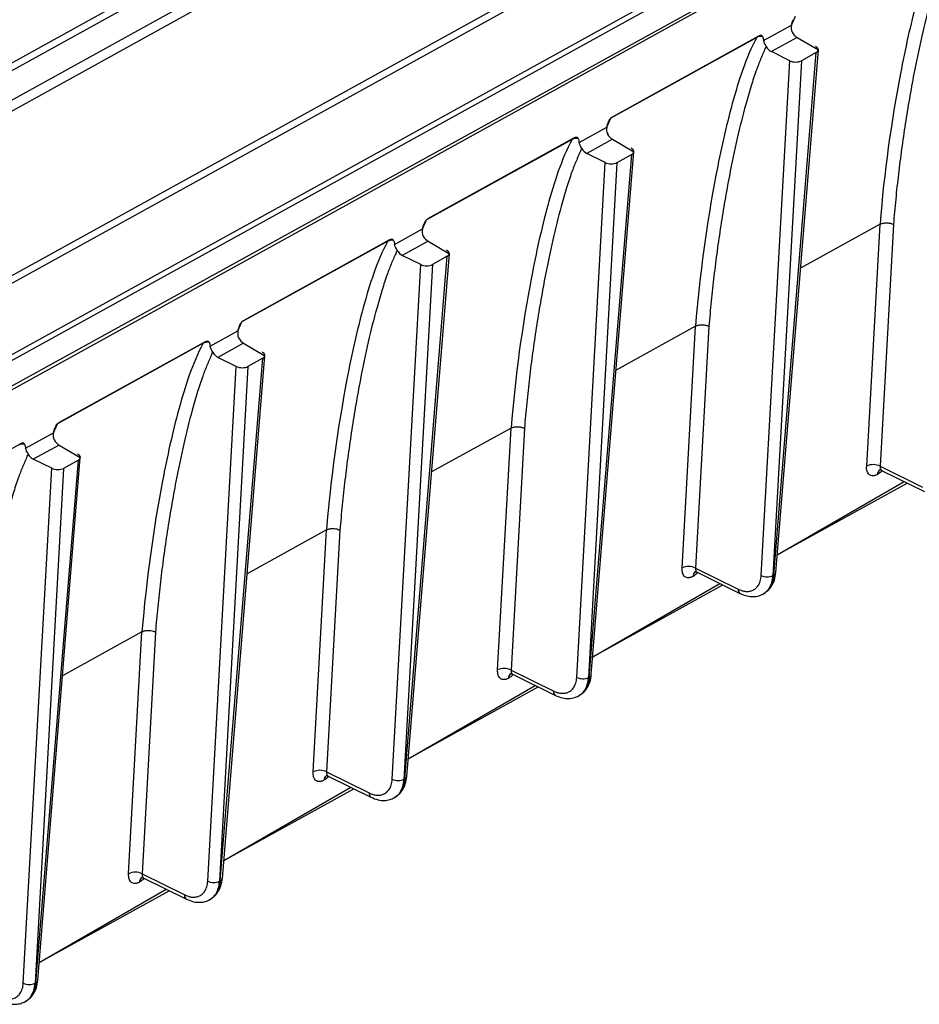
# Model space of a CAD drawing. Units: millimetres. Extents: x 18 to 584, y 10 to 410.
# Drawn here: x 545 to 555, y 171 to 182 of the extents above; entities that cross this region are included whole.
import ezdxf

# ---------------------------------------------------------------- set-up
doc = ezdxf.new("R2010")
doc.units = ezdxf.units.MM

msp = doc.modelspace()

# ---------------------------------------------------------------- linework, layer by layer
at = {"color": 7, "linetype": 'Continuous', "lineweight": 25}
for p, q in [((537.92, 174.397), (564.807, 189.244)), ((564.835, 189.196), (537.949, 174.349)), ((536.354, 176.618), (558.678, 188.946)), ((536.449, 176.589), (558.773, 188.917)), ((538.062, 174.155), (564.626, 188.788)), ((564.561, 188.735), (538.466, 174.325)), ((538.504, 175.556), (560.829, 187.884)), ((538.599, 175.527), (560.924, 187.855)), ((552.172, 184.957), (543.408, 180.118)), ((552.265, 184.894), (543.501, 180.054)), ((553.197, 181.763), (553.238, 181.859)), ((552.902, 181.6), (553.197, 181.763)), ((552.849, 181.647), (551.307, 180.795)), ((552.829, 181.633), (551.287, 180.781)), ((553.257, 181.634), (552.984, 181.483)), ((553.257, 181.634), (553.481, 181.501)), ((552.919, 181.515), (552.93, 181.537)), ((553.178, 181.387), (552.984, 181.483)), ((553.01, 175.949), (553.459, 181.473)), ((553.031, 175.975), (553.481, 181.501)), ((553.459, 181.473), (553.302, 181.387)), ((552.877, 175.945), (553.178, 181.387)), ((553.302, 181.387), (553.001, 175.944)), ((551.245, 180.685), (551.287, 180.781)), ((550.951, 180.523), (551.245, 180.685)), ((550.878, 180.555), (549.336, 179.704)), ((550.898, 180.57), (549.356, 179.718)), ((551.305, 180.557), (551.032, 180.406)), ((551.305, 180.557), (551.53, 180.423)), ((550.968, 180.438), (550.979, 180.46)), ((551.227, 180.31), (551.032, 180.406)), ((551.08, 174.898), (551.53, 180.423)), ((550.926, 174.867), (551.227, 180.31)), ((551.351, 180.309), (551.05, 174.867)), ((551.059, 174.871), (551.508, 180.396)), ((551.508, 180.396), (551.351, 180.309)), ((549.294, 179.608), (549.336, 179.704)), ((549, 179.445), (549.294, 179.608)), ((554.133, 179.658), (553.293, 179.194)), ((553.992, 177.101), (554.133, 179.658)), ((554.275, 179.656), (554.134, 177.1)), ((548.927, 179.478), (547.385, 178.626)), ((548.947, 179.492), (547.405, 178.641)), ((549.354, 179.479), (549.081, 179.329)), ((549.354, 179.479), (549.579, 179.346)), ((549.276, 179.232), (549.081, 179.329)), ((549.107, 173.794), (549.557, 179.319)), ((549.129, 173.821), (549.579, 179.346)), ((549.557, 179.319), (549.4, 179.232)), ((548.975, 173.79), (549.276, 179.232)), ((549.4, 179.232), (549.099, 173.789)), ((547.049, 178.368), (547.343, 178.53)), ((547.343, 178.53), (547.385, 178.626)), ((552.182, 178.58), (551.342, 178.117)), ((552.04, 176.023), (552.182, 178.58)), ((552.324, 178.579), (552.183, 176.023)), ((546.976, 178.4), (545.434, 177.549)), ((546.996, 178.415), (545.454, 177.563)), ((547.403, 178.402), (547.13, 178.251)), ((547.403, 178.402), (547.628, 178.268)), ((547.325, 178.155), (547.13, 178.251)), ((547.156, 172.716), (547.606, 178.241)), ((547.178, 172.743), (547.628, 178.268)), ((547.606, 178.241), (547.449, 178.154)), ((547.024, 172.712), (547.325, 178.155)), ((547.449, 178.154), (547.148, 172.712)), ((545.392, 177.453), (545.434, 177.549)), ((550.231, 177.503), (549.391, 177.039)), ((550.089, 174.946), (550.231, 177.503)), ((550.373, 177.501), (550.232, 174.945)), ((545.098, 177.29), (545.392, 177.453)), ((545.045, 177.337), (543.503, 176.486)), ((545.452, 177.324), (545.179, 177.174)), ((545.452, 177.324), (545.676, 177.191)), ((545.374, 177.078), (545.179, 177.174)), ((545.227, 171.666), (545.676, 177.191)), ((545.073, 171.635), (545.374, 177.078)), ((545.498, 177.077), (545.197, 171.634)), ((545.205, 171.639), (545.655, 177.164)), ((545.655, 177.164), (545.498, 177.077)), ((554.134, 177.1), (554.584, 176.878)), ((554.106, 177.013), (554.105, 177.012)), ((554.15, 177.056), (554.603, 176.832)), ((553.047, 176.163), (554.389, 176.938)), ((553.047, 176.163), (554.422, 176.922)), ((548.279, 176.426), (547.44, 175.962)), ((548.138, 173.869), (548.279, 176.426)), ((548.421, 176.424), (548.281, 173.868)), ((552.155, 175.935), (552.154, 175.935)), ((552.183, 176.023), (552.633, 175.8)), ((552.199, 175.979), (552.652, 175.755)), ((553.01, 175.949), (553.001, 175.944)), ((551.095, 175.085), (552.438, 175.861)), ((551.095, 175.085), (552.47, 175.845)), ((552.896, 175.751), (552.896, 175.751)), ((552.897, 175.75), (552.901, 175.751)), ((552.901, 175.751), (552.917, 175.763)), ((546.328, 175.348), (545.489, 174.884)), ((546.187, 172.791), (546.328, 175.348)), ((546.47, 175.346), (546.329, 172.79)), ((550.232, 174.945), (550.682, 174.723)), ((550.248, 174.901), (550.701, 174.677)), ((549.144, 174.008), (550.487, 174.783)), ((550.204, 174.858), (550.203, 174.857)), ((551.059, 174.871), (551.05, 174.867)), ((549.144, 174.008), (550.519, 174.767)), ((550.945, 174.674), (550.945, 174.674)), ((550.946, 174.672), (550.95, 174.674)), ((550.95, 174.674), (550.966, 174.686)), ((548.281, 173.868), (548.731, 173.646)), ((548.253, 173.78), (548.252, 173.78)), ((548.297, 173.824), (548.75, 173.6)), ((549.107, 173.794), (549.099, 173.789)), ((547.193, 172.93), (548.536, 173.706)), ((547.193, 172.93), (548.568, 173.69)), ((548.994, 173.596), (548.994, 173.596)), ((548.995, 173.595), (548.998, 173.597)), ((548.998, 173.597), (549.015, 173.608)), ((546.302, 172.703), (546.301, 172.702)), ((546.329, 172.79), (546.78, 172.568)), ((546.346, 172.746), (546.799, 172.522)), ((547.156, 172.716), (547.148, 172.712)), ((545.242, 171.853), (546.584, 172.628)), ((545.242, 171.853), (546.617, 172.612)), ((547.043, 172.519), (547.043, 172.519)), ((547.044, 172.517), (547.047, 172.519)), ((547.047, 172.519), (547.063, 172.531)), ((545.205, 171.639), (545.197, 171.634)), ((545.096, 171.442), (545.112, 171.453)), ((545.092, 171.441), (545.092, 171.441)), ((545.093, 171.44), (545.096, 171.442))]:
    msp.add_line(p, q, dxfattribs=at)
for centre, radius, start, end in [((554.062, 176.953), 0.164, 63.9188, 115.5334), ((554.162, 177.013), 0.0567, 120.4949, 180.4245), ((554.164, 177.013), 0.0578, 122.4713, 179.8534), ((552.111, 175.876), 0.164, 63.9188, 115.5334), ((552.211, 175.935), 0.0567, 120.4949, 180.4245), ((552.213, 175.935), 0.0578, 122.4713, 179.8534), ((552.94, 176.073), 0.142, 243.9188, 295.5334), ((552.997, 175.981), 0.035, 291.4363, 350.4812), ((552.677, 175.792), 0.0445, 169.0762, 236.5206), ((550.16, 174.798), 0.164, 63.9188, 115.5334), ((550.26, 174.858), 0.0567, 120.4949, 180.4245), ((550.262, 174.858), 0.0578, 122.4713, 179.8534), ((551.046, 174.904), 0.035, 291.4363, 350.4812), ((550.989, 174.995), 0.142, 243.9188, 295.5334), ((550.726, 174.715), 0.0445, 169.0762, 236.5206), ((548.209, 173.721), 0.164, 63.9188, 115.5334), ((548.309, 173.78), 0.0567, 120.4949, 180.4245), ((548.311, 173.78), 0.0578, 122.4713, 179.8534), ((549.038, 173.918), 0.142, 243.9188, 295.5334), ((549.095, 173.826), 0.035, 291.4363, 350.4812), ((548.774, 173.637), 0.0445, 169.0795, 236.5452), ((546.258, 172.644), 0.164, 63.9188, 115.5334), ((546.358, 172.703), 0.0567, 120.4949, 180.4245), ((546.36, 172.703), 0.0578, 122.4713, 179.8534), ((547.087, 172.84), 0.142, 243.9188, 295.5334), ((547.143, 172.749), 0.035, 291.4363, 350.4812), ((546.823, 172.56), 0.0445, 169.0795, 236.5452), ((545.192, 171.671), 0.035, 291.4363, 350.4812), ((545.136, 171.763), 0.142, 243.9188, 295.5334)]:
    msp.add_arc(centre, radius, start, end, dxfattribs=at)
for centre, major_axis, ratio, start_param, end_param in [((553.262, 181.72), (-0.0468, 0.0884), 0.666957, 1.579082, 2.395128), ((552.987, 181.568), (-0.0498, 0.0867), 0.648894, 1.556421, 2.37296), ((553.393, 181.506), (0.0879, -0.0046), 0.517467, 5.589892, 7.160384), ((553.236, 181.419), (0.0879, -0.0046), 0.517777, 4.019193, 5.589684), ((551.311, 180.643), (-0.0468, 0.0884), 0.666957, 1.579082, 2.395128), ((551.036, 180.491), (-0.0498, 0.0867), 0.648894, 1.556421, 2.37296), ((551.442, 180.429), (0.0879, -0.0046), 0.517467, 5.589892, 7.160384), ((551.285, 180.342), (0.0879, -0.0046), 0.517777, 4.019193, 5.589684), ((549.36, 179.565), (-0.0468, 0.0884), 0.666957, 1.579082, 2.395128), ((549.085, 179.413), (-0.0498, 0.0867), 0.648894, 1.556434, 2.37296), ((549.491, 179.351), (0.0879, -0.0046), 0.517467, 5.589892, 7.160384), ((549.334, 179.265), (0.0879, -0.0046), 0.517777, 4.019193, 5.589684), ((547.409, 178.488), (-0.0468, 0.0884), 0.666957, 1.579082, 2.395128), ((547.134, 178.336), (-0.0498, 0.0867), 0.648894, 1.556434, 2.37296), ((547.54, 178.274), (0.0879, -0.0046), 0.517467, 5.589892, 7.160384), ((547.383, 178.187), (0.0879, -0.0046), 0.517777, 4.019193, 5.589684), ((545.458, 177.41), (-0.0468, 0.0884), 0.666957, 1.579082, 2.395128), ((545.182, 177.258), (-0.0498, 0.0867), 0.648894, 1.556434, 2.37296), ((545.589, 177.196), (0.0879, -0.0046), 0.517467, 5.589892, 7.160384), ((545.432, 177.11), (0.0879, -0.0046), 0.517777, 4.019193, 5.589684)]:
    msp.add_ellipse(centre, major_axis=major_axis, ratio=ratio, start_param=start_param, end_param=end_param, dxfattribs=at)
for points, knots in [([(554.78, 182.71), (554.665, 182.498), (554.59, 182.257), (554.454, 181.765), (554.399, 181.511), (554.251, 180.738), (554.177, 180.207), (554.133, 179.658)], [0, 0, 0, 0, 0.25, 0.25, 0.5, 0.5, 1, 1, 1, 1]), ([(554.87, 182.593), (554.862, 182.575), (554.845, 182.538), (554.821, 182.481), (554.797, 182.422), (554.763, 182.328), (554.717, 182.189), (554.649, 181.953), (554.57, 181.637), (554.499, 181.296), (554.443, 180.985), (554.399, 180.72), (554.361, 180.455), (554.327, 180.19), (554.298, 179.924), (554.283, 179.745), (554.275, 179.656)], [0, 0, 0, 0, 0.021646, 0.0439, 0.066771, 0.090269, 0.149668, 0.22026, 0.344087, 0.480081, 0.568735, 0.656551, 0.743557, 0.82978, 0.915251, 1, 1, 1, 1]), ([(552.891, 181.643), (552.888, 181.651), (552.881, 181.655), (552.866, 181.655), (552.858, 181.652), (552.849, 181.647)], [0, 0, 0, 0, 0.5, 0.5, 1, 1, 1, 1]), ([(552.829, 181.633), (552.714, 181.421), (552.639, 181.179), (552.503, 180.687), (552.447, 180.434), (552.3, 179.661), (552.226, 179.129), (552.182, 178.58)], [0, 0, 0, 0, 0.25, 0.25, 0.5, 0.5, 1, 1, 1, 1]), ([(552.919, 181.515), (552.911, 181.497), (552.894, 181.461), (552.87, 181.404), (552.846, 181.344), (552.812, 181.251), (552.766, 181.111), (552.698, 180.875), (552.619, 180.56), (552.548, 180.218), (552.492, 179.908), (552.448, 179.643), (552.41, 179.378), (552.376, 179.112), (552.347, 178.846), (552.331, 178.668), (552.324, 178.579)], [0, 0, 0, 0, 0.021646, 0.0439, 0.066771, 0.090269, 0.149668, 0.22026, 0.344087, 0.480081, 0.568735, 0.656551, 0.743557, 0.82978, 0.915251, 1, 1, 1, 1]), ([(551.307, 180.795), (551.298, 180.791), (551.29, 180.784), (551.274, 180.767), (551.266, 180.755), (551.262, 180.743)], [0, 0, 0, 0, 0.5, 0.5, 1, 1, 1, 1]), ([(550.878, 180.555), (550.762, 180.343), (550.687, 180.102), (550.552, 179.61), (550.496, 179.356), (550.349, 178.583), (550.275, 178.052), (550.231, 177.503)], [0, 0, 0, 0, 0.25, 0.25, 0.5, 0.5, 1, 1, 1, 1]), ([(550.94, 180.566), (550.937, 180.574), (550.93, 180.577), (550.915, 180.577), (550.907, 180.574), (550.898, 180.57)], [0, 0, 0, 0, 0.5, 0.5, 1, 1, 1, 1]), ([(550.968, 180.438), (550.96, 180.42), (550.943, 180.383), (550.919, 180.326), (550.895, 180.267), (550.86, 180.174), (550.815, 180.034), (550.746, 179.798), (550.668, 179.483), (550.597, 179.141), (550.541, 178.83), (550.497, 178.565), (550.459, 178.3), (550.425, 178.035), (550.396, 177.769), (550.38, 177.59), (550.373, 177.501)], [0, 0, 0, 0, 0.021646, 0.0439, 0.066771, 0.090269, 0.149668, 0.22026, 0.344087, 0.480081, 0.568735, 0.656551, 0.743557, 0.82978, 0.915251, 1, 1, 1, 1]), ([(549.356, 179.718), (549.347, 179.713), (549.339, 179.707), (549.323, 179.689), (549.315, 179.678), (549.311, 179.666)], [0, 0, 0, 0, 0.5, 0.5, 1, 1, 1, 1]), ([(554.133, 179.658), (554.136, 179.66), (554.143, 179.663), (554.156, 179.667), (554.17, 179.67), (554.185, 179.672), (554.202, 179.673), (554.218, 179.672), (554.235, 179.67), (554.25, 179.666), (554.263, 179.662), (554.271, 179.658), (554.275, 179.656)], [0, 0, 0, 0, 0.0925566, 0.1897648, 0.2907869, 0.3945309, 0.4997047, 0.6049048, 0.7087263, 0.8098728, 0.9072456, 1, 1, 1, 1]), ([(548.927, 179.478), (548.811, 179.266), (548.736, 179.024), (548.601, 178.533), (548.545, 178.279), (548.398, 177.506), (548.325, 176.974), (548.279, 176.426)], [0, 0, 0, 0, 0.25, 0.25, 0.5, 0.5, 1, 1, 1, 1]), ([(548.989, 179.488), (548.986, 179.496), (548.979, 179.5), (548.964, 179.5), (548.955, 179.497), (548.947, 179.492)], [0, 0, 0, 0, 0.5, 0.5, 1, 1, 1, 1]), ([(549.017, 179.36), (549.009, 179.342), (548.992, 179.306), (548.968, 179.249), (548.944, 179.19), (548.909, 179.096), (548.864, 178.956), (548.795, 178.72), (548.716, 178.405), (548.646, 178.063), (548.589, 177.753), (548.546, 177.488), (548.508, 177.223), (548.474, 176.957), (548.445, 176.691), (548.429, 176.513), (548.421, 176.424)], [0, 0, 0, 0, 0.021619, 0.043861, 0.066734, 0.09025, 0.149755, 0.220246, 0.344103, 0.480133, 0.568782, 0.656592, 0.743589, 0.829803, 0.915264, 1, 1, 1, 1]), ([(547.405, 178.641), (547.396, 178.636), (547.388, 178.629), (547.371, 178.612), (547.364, 178.601), (547.36, 178.588)], [0, 0, 0, 0, 0.5, 0.5, 1, 1, 1, 1]), ([(552.182, 178.58), (552.185, 178.582), (552.192, 178.586), (552.205, 178.59), (552.219, 178.593), (552.234, 178.595), (552.251, 178.595), (552.267, 178.595), (552.283, 178.592), (552.298, 178.589), (552.312, 178.584), (552.32, 178.581), (552.324, 178.579)], [0, 0, 0, 0, 0.092557, 0.189765, 0.290787, 0.394531, 0.499705, 0.604905, 0.708726, 0.809873, 0.907246, 1, 1, 1, 1]), ([(547.038, 178.411), (547.035, 178.419), (547.028, 178.422), (547.013, 178.422), (547.004, 178.419), (546.996, 178.415)], [0, 0, 0, 0, 0.5, 0.5, 1, 1, 1, 1]), ([(546.976, 178.4), (546.86, 178.188), (546.785, 177.947), (546.65, 177.456), (546.594, 177.202), (546.447, 176.428), (546.373, 175.897), (546.328, 175.348)], [0, 0, 0, 0, 0.25, 0.25, 0.5, 0.5, 1, 1, 1, 1]), ([(547.066, 178.283), (547.058, 178.265), (547.041, 178.229), (547.017, 178.172), (546.993, 178.112), (546.958, 178.019), (546.913, 177.879), (546.844, 177.643), (546.765, 177.328), (546.695, 176.986), (546.638, 176.675), (546.595, 176.41), (546.556, 176.145), (546.523, 175.88), (546.494, 175.614), (546.478, 175.435), (546.47, 175.346)], [0, 0, 0, 0, 0.021619, 0.043861, 0.066734, 0.09025, 0.149755, 0.220246, 0.344103, 0.480133, 0.568782, 0.656592, 0.743589, 0.829803, 0.915264, 1, 1, 1, 1]), ([(545.454, 177.563), (545.445, 177.558), (545.436, 177.552), (545.42, 177.534), (545.413, 177.523), (545.409, 177.511)], [0, 0, 0, 0, 0.5, 0.5, 1, 1, 1, 1]), ([(550.231, 177.503), (550.234, 177.505), (550.241, 177.508), (550.253, 177.512), (550.268, 177.516), (550.283, 177.517), (550.3, 177.518), (550.316, 177.517), (550.332, 177.515), (550.347, 177.511), (550.361, 177.507), (550.369, 177.503), (550.373, 177.501)], [0, 0, 0, 0, 0.092557, 0.189765, 0.290787, 0.394531, 0.499705, 0.604905, 0.708726, 0.809873, 0.907246, 1, 1, 1, 1]), ([(545.087, 177.333), (545.084, 177.341), (545.077, 177.345), (545.062, 177.345), (545.053, 177.342), (545.045, 177.337)], [0, 0, 0, 0, 0.5, 0.5, 1, 1, 1, 1]), ([(545.115, 177.205), (545.106, 177.187), (545.09, 177.151), (545.065, 177.094), (545.042, 177.035), (545.007, 176.941), (544.962, 176.802), (544.893, 176.565), (544.814, 176.25), (544.744, 175.909), (544.687, 175.598), (544.644, 175.333), (544.605, 175.068), (544.572, 174.802), (544.542, 174.536), (544.527, 174.358), (544.519, 174.269)], [0, 0, 0, 0, 0.021619, 0.043861, 0.066734, 0.09025, 0.149755, 0.220246, 0.344103, 0.480133, 0.568782, 0.656592, 0.743589, 0.829803, 0.915264, 1, 1, 1, 1]), ([(554.105, 177.012), (554.101, 177.01), (554.094, 177.006), (554.082, 177.002), (554.071, 176.999), (554.057, 176.997), (554.039, 176.999), (554.021, 177.009), (554.006, 177.025), (553.996, 177.046), (553.991, 177.072), (553.991, 177.091), (553.992, 177.101)], [0, 0, 0, 0, 0.060301, 0.120118, 0.17998, 0.240416, 0.370074, 0.500103, 0.629769, 0.759806, 0.879813, 1, 1, 1, 1]), ([(554.134, 177.1), (554.134, 177.095), (554.134, 177.084), (554.137, 177.07), (554.143, 177.062), (554.148, 177.056), (554.151, 177.056), (554.15, 177.056)], [0, 0, 0, 0, 0.269749, 0.525016, 0.765793, 0.992074, 1, 1, 1, 1]), ([(554.15, 177.056), (554.155, 177.052), (554.14, 177.034), (554.122, 177.023), (554.106, 177.013)], [0, 0, 0, 0, 0.076515, 1, 1, 1, 1]), ([(554.133, 177.061), (554.134, 177.061), (554.136, 177.061), (554.146, 177.058), (554.15, 177.056)], [0, 0, 0, 0, 0.503065, 1, 1, 1, 1]), ([(548.279, 176.426), (548.283, 176.427), (548.29, 176.431), (548.302, 176.436), (548.317, 176.439), (548.332, 176.441), (548.352, 176.442), (548.375, 176.44), (548.4, 176.434), (548.414, 176.427), (548.421, 176.424)], [0, 0, 0, 0, 0.0926916, 0.1900457, 0.2912198, 0.3951169, 0.5004399, 0.6627397, 0.8315498, 1, 1, 1, 1]), ([(552.154, 175.935), (552.15, 175.933), (552.143, 175.929), (552.131, 175.925), (552.12, 175.922), (552.105, 175.92), (552.088, 175.922), (552.069, 175.931), (552.055, 175.947), (552.045, 175.969), (552.04, 175.994), (552.04, 176.014), (552.04, 176.023)], [0, 0, 0, 0, 0.060301, 0.120118, 0.17998, 0.240416, 0.370074, 0.500103, 0.629769, 0.759806, 0.879813, 1, 1, 1, 1]), ([(552.2, 175.978), (552.204, 175.974), (552.188, 175.956), (552.171, 175.945), (552.155, 175.935)], [0, 0, 0, 0, 0.076515, 1, 1, 1, 1]), ([(552.182, 175.984), (552.183, 175.984), (552.185, 175.984), (552.194, 175.98), (552.199, 175.979)], [0, 0, 0, 0, 0.503065, 1, 1, 1, 1]), ([(552.183, 176.023), (552.183, 176.017), (552.183, 176.006), (552.186, 175.993), (552.192, 175.984), (552.197, 175.979), (552.2, 175.978), (552.2, 175.978)], [0, 0, 0, 0, 0.269749, 0.525016, 0.765793, 0.992074, 1, 1, 1, 1]), ([(552.633, 175.8), (552.639, 175.798), (552.651, 175.792), (552.668, 175.786), (552.685, 175.781), (552.702, 175.778), (552.729, 175.775), (552.763, 175.778), (552.801, 175.793), (552.833, 175.82), (552.854, 175.851), (552.867, 175.883), (552.875, 175.913), (552.876, 175.934), (552.877, 175.945)], [0, 0, 0, 0, 0.048313, 0.096238, 0.144046, 0.192008, 0.240394, 0.370095, 0.500023, 0.629732, 0.759667, 0.839937, 0.919628, 1, 1, 1, 1]), ([(552.896, 175.751), (552.905, 175.756), (552.931, 175.769), (552.963, 175.808), (552.992, 175.867), (552.998, 175.918), (553.001, 175.944)], [0, 0, 0, 0, 0.146344, 0.414773, 0.699329, 1, 1, 1, 1]), ([(553.01, 175.949), (553.006, 175.922), (552.999, 175.871), (552.968, 175.811), (552.935, 175.771), (552.909, 175.758), (552.901, 175.751)], [0, 0, 0, 0, 0.300671, 0.585227, 0.853656, 1, 1, 1, 1]), ([(552.917, 175.763), (552.931, 175.773), (552.956, 175.79), (552.988, 175.832), (553.02, 175.896), (553.027, 175.948), (553.031, 175.975)], [0, 0, 0, 0, 0.1132751, 0.3830153, 0.6794647, 1, 1, 1, 1]), ([(552.652, 175.755), (552.677, 175.744), (552.724, 175.725), (552.792, 175.719), (552.85, 175.727), (552.882, 175.743), (552.897, 175.75)], [0, 0, 0, 0, 0.295081, 0.561812, 0.79748, 1, 1, 1, 1]), ([(546.328, 175.348), (546.332, 175.35), (546.339, 175.354), (546.351, 175.358), (546.365, 175.362), (546.381, 175.364), (546.4, 175.364), (546.424, 175.363), (546.449, 175.357), (546.463, 175.35), (546.47, 175.346)], [0, 0, 0, 0, 0.092692, 0.190046, 0.29122, 0.395117, 0.50044, 0.66274, 0.83155, 1, 1, 1, 1]), ([(550.203, 174.857), (550.199, 174.855), (550.192, 174.851), (550.18, 174.847), (550.169, 174.844), (550.154, 174.843), (550.137, 174.844), (550.118, 174.854), (550.104, 174.87), (550.094, 174.892), (550.089, 174.917), (550.089, 174.936), (550.089, 174.946)], [0, 0, 0, 0, 0.060301, 0.120118, 0.17998, 0.240416, 0.370074, 0.500103, 0.629769, 0.759806, 0.879813, 1, 1, 1, 1]), ([(550.248, 174.901), (550.253, 174.897), (550.237, 174.879), (550.22, 174.868), (550.204, 174.858)], [0, 0, 0, 0, 0.076515, 1, 1, 1, 1]), ([(550.232, 174.945), (550.232, 174.94), (550.231, 174.929), (550.235, 174.915), (550.241, 174.907), (550.246, 174.901), (550.249, 174.901), (550.248, 174.901)], [0, 0, 0, 0, 0.2697492, 0.5250163, 0.7657935, 0.9920738, 1, 1, 1, 1]), ([(550.231, 174.907), (550.232, 174.906), (550.234, 174.906), (550.243, 174.903), (550.248, 174.901)], [0, 0, 0, 0, 0.5030653, 1, 1, 1, 1]), ([(550.966, 174.686), (550.98, 174.696), (551.004, 174.712), (551.037, 174.754), (551.069, 174.818), (551.076, 174.871), (551.08, 174.898)], [0, 0, 0, 0, 0.113275, 0.383015, 0.679465, 1, 1, 1, 1]), ([(550.682, 174.723), (550.688, 174.72), (550.699, 174.715), (550.717, 174.708), (550.734, 174.704), (550.751, 174.7), (550.777, 174.698), (550.812, 174.701), (550.85, 174.716), (550.882, 174.742), (550.903, 174.774), (550.916, 174.806), (550.923, 174.835), (550.925, 174.857), (550.926, 174.867)], [0, 0, 0, 0, 0.048313, 0.096238, 0.144046, 0.192008, 0.240394, 0.370095, 0.500023, 0.629732, 0.759667, 0.839937, 0.919628, 1, 1, 1, 1]), ([(550.945, 174.674), (550.954, 174.679), (550.98, 174.692), (551.012, 174.731), (551.041, 174.79), (551.047, 174.841), (551.05, 174.867)], [0, 0, 0, 0, 0.146344, 0.414773, 0.699329, 1, 1, 1, 1]), ([(551.059, 174.871), (551.055, 174.845), (551.047, 174.793), (551.017, 174.734), (550.984, 174.694), (550.958, 174.68), (550.95, 174.674)], [0, 0, 0, 0, 0.300671, 0.585227, 0.853656, 1, 1, 1, 1]), ([(550.701, 174.677), (550.726, 174.667), (550.773, 174.647), (550.841, 174.642), (550.899, 174.65), (550.931, 174.665), (550.946, 174.672)], [0, 0, 0, 0, 0.2950807, 0.5618118, 0.7974799, 1, 1, 1, 1]), ([(548.252, 173.78), (548.248, 173.778), (548.24, 173.774), (548.229, 173.77), (548.218, 173.767), (548.203, 173.765), (548.185, 173.767), (548.167, 173.777), (548.153, 173.792), (548.143, 173.814), (548.138, 173.84), (548.138, 173.859), (548.138, 173.869)], [0, 0, 0, 0, 0.060301, 0.120118, 0.17998, 0.240416, 0.370074, 0.500103, 0.629769, 0.759806, 0.879813, 1, 1, 1, 1]), ([(548.281, 173.868), (548.28, 173.862), (548.28, 173.851), (548.284, 173.838), (548.29, 173.829), (548.294, 173.824), (548.298, 173.823), (548.297, 173.824)], [0, 0, 0, 0, 0.269749, 0.525016, 0.765793, 0.992074, 1, 1, 1, 1]), ([(548.297, 173.824), (548.302, 173.819), (548.286, 173.801), (548.269, 173.79), (548.253, 173.78)], [0, 0, 0, 0, 0.076515, 1, 1, 1, 1]), ([(548.28, 173.829), (548.281, 173.829), (548.283, 173.829), (548.292, 173.826), (548.297, 173.824)], [0, 0, 0, 0, 0.5030653, 1, 1, 1, 1]), ([(548.731, 173.646), (548.737, 173.643), (548.748, 173.637), (548.766, 173.631), (548.783, 173.626), (548.8, 173.623), (548.826, 173.62), (548.861, 173.623), (548.899, 173.639), (548.931, 173.665), (548.952, 173.696), (548.965, 173.728), (548.972, 173.758), (548.974, 173.779), (548.975, 173.79)], [0, 0, 0, 0, 0.048313, 0.096238, 0.144046, 0.192008, 0.240394, 0.370095, 0.500023, 0.629732, 0.759667, 0.839937, 0.919628, 1, 1, 1, 1]), ([(548.994, 173.596), (549.003, 173.601), (549.029, 173.614), (549.061, 173.653), (549.09, 173.712), (549.096, 173.763), (549.099, 173.789)], [0, 0, 0, 0, 0.146344, 0.414773, 0.699329, 1, 1, 1, 1]), ([(549.107, 173.794), (549.104, 173.767), (549.096, 173.716), (549.066, 173.656), (549.033, 173.617), (549.007, 173.603), (548.998, 173.597)], [0, 0, 0, 0, 0.3006712, 0.585227, 0.8536559, 1, 1, 1, 1]), ([(549.015, 173.608), (549.029, 173.618), (549.053, 173.635), (549.086, 173.677), (549.117, 173.741), (549.125, 173.793), (549.129, 173.82)], [0, 0, 0, 0, 0.113275, 0.383015, 0.679465, 1, 1, 1, 1]), ([(548.75, 173.6), (548.775, 173.59), (548.822, 173.57), (548.89, 173.564), (548.948, 173.572), (548.98, 173.588), (548.995, 173.595)], [0, 0, 0, 0, 0.2950807, 0.5618118, 0.7974799, 1, 1, 1, 1]), ([(546.301, 172.702), (546.297, 172.7), (546.289, 172.696), (546.278, 172.692), (546.267, 172.689), (546.252, 172.688), (546.234, 172.69), (546.216, 172.699), (546.202, 172.715), (546.192, 172.737), (546.187, 172.762), (546.187, 172.781), (546.187, 172.791)], [0, 0, 0, 0, 0.060301, 0.120118, 0.17998, 0.240416, 0.370074, 0.500103, 0.629769, 0.759806, 0.879813, 1, 1, 1, 1]), ([(546.347, 172.746), (546.351, 172.742), (546.335, 172.724), (546.318, 172.713), (546.302, 172.703)], [0, 0, 0, 0, 0.076515, 1, 1, 1, 1]), ([(546.329, 172.79), (546.329, 172.785), (546.329, 172.774), (546.333, 172.761), (546.339, 172.752), (546.343, 172.746), (546.347, 172.746), (546.347, 172.746)], [0, 0, 0, 0, 0.269749, 0.525016, 0.765793, 0.992074, 1, 1, 1, 1]), ([(546.329, 172.752), (546.33, 172.752), (546.332, 172.751), (546.341, 172.748), (546.346, 172.746)], [0, 0, 0, 0, 0.503065, 1, 1, 1, 1]), ([(546.78, 172.568), (546.785, 172.565), (546.797, 172.56), (546.815, 172.554), (546.832, 172.549), (546.849, 172.545), (546.875, 172.543), (546.91, 172.546), (546.948, 172.561), (546.98, 172.587), (547.001, 172.619), (547.014, 172.651), (547.021, 172.68), (547.023, 172.702), (547.024, 172.712)], [0, 0, 0, 0, 0.048313, 0.096238, 0.144046, 0.192008, 0.240394, 0.370095, 0.500023, 0.629732, 0.759667, 0.839937, 0.919628, 1, 1, 1, 1]), ([(547.043, 172.519), (547.052, 172.524), (547.077, 172.537), (547.11, 172.576), (547.139, 172.635), (547.145, 172.686), (547.148, 172.712)], [0, 0, 0, 0, 0.146344, 0.414773, 0.699329, 1, 1, 1, 1]), ([(547.156, 172.716), (547.153, 172.69), (547.145, 172.639), (547.115, 172.579), (547.081, 172.539), (547.055, 172.526), (547.047, 172.519)], [0, 0, 0, 0, 0.300671, 0.585227, 0.853656, 1, 1, 1, 1]), ([(547.063, 172.531), (547.078, 172.541), (547.102, 172.557), (547.135, 172.599), (547.166, 172.663), (547.174, 172.716), (547.178, 172.743)], [0, 0, 0, 0, 0.113275, 0.383015, 0.679465, 1, 1, 1, 1]), ([(546.799, 172.522), (546.824, 172.512), (546.871, 172.493), (546.939, 172.487), (546.996, 172.495), (547.029, 172.51), (547.044, 172.517)], [0, 0, 0, 0, 0.295081, 0.561812, 0.79748, 1, 1, 1, 1]), ([(545.112, 171.453), (545.127, 171.463), (545.151, 171.48), (545.183, 171.522), (545.215, 171.586), (545.223, 171.638), (545.227, 171.666)], [0, 0, 0, 0, 0.113275, 0.383015, 0.679465, 1, 1, 1, 1]), ([(544.829, 171.491), (544.834, 171.488), (544.846, 171.482), (544.863, 171.476), (544.881, 171.471), (544.898, 171.468), (544.924, 171.465), (544.958, 171.468), (544.997, 171.484), (545.029, 171.51), (545.05, 171.542), (545.063, 171.574), (545.07, 171.603), (545.072, 171.624), (545.073, 171.635)], [0, 0, 0, 0, 0.048313, 0.096238, 0.144046, 0.192008, 0.240394, 0.370095, 0.500023, 0.629732, 0.759667, 0.839937, 0.919628, 1, 1, 1, 1]), ([(545.092, 171.441), (545.101, 171.446), (545.126, 171.459), (545.158, 171.499), (545.188, 171.557), (545.194, 171.608), (545.197, 171.634)], [0, 0, 0, 0, 0.146344, 0.414773, 0.699329, 1, 1, 1, 1]), ([(545.205, 171.639), (545.201, 171.612), (545.194, 171.561), (545.164, 171.501), (545.13, 171.462), (545.104, 171.448), (545.096, 171.442)], [0, 0, 0, 0, 0.3006712, 0.585227, 0.853656, 1, 1, 1, 1]), ([(544.848, 171.445), (544.873, 171.435), (544.92, 171.415), (544.988, 171.41), (545.045, 171.418), (545.078, 171.433), (545.093, 171.44)], [0, 0, 0, 0, 0.2950807, 0.5618118, 0.7974799, 1, 1, 1, 1])]:
    msp.add_open_spline(points, degree=3, knots=knots, dxfattribs=at)
for points in [[(553.197, 181.763), (553.191, 181.739), (553.191, 181.711), (553.204, 181.688)], [(553.197, 181.763), (553.201, 181.782), (553.206, 181.801), (553.213, 181.821)], [(552.891, 181.643), (552.868, 181.645), (552.845, 181.642), (552.829, 181.633)], [(552.891, 181.643), (552.897, 181.63), (552.9, 181.616), (552.902, 181.6)], [(552.93, 181.537), (552.917, 181.56), (552.906, 181.581), (552.902, 181.6)], [(551.245, 180.685), (551.25, 180.704), (551.255, 180.724), (551.262, 180.743)], [(551.245, 180.685), (551.24, 180.661), (551.24, 180.634), (551.253, 180.611)], [(550.94, 180.566), (550.917, 180.568), (550.894, 180.564), (550.878, 180.555)], [(550.94, 180.566), (550.945, 180.553), (550.949, 180.538), (550.951, 180.523)], [(550.979, 180.46), (550.966, 180.482), (550.954, 180.504), (550.951, 180.523)], [(549.294, 179.608), (549.289, 179.584), (549.289, 179.556), (549.301, 179.533)], [(549.294, 179.608), (549.299, 179.627), (549.304, 179.646), (549.311, 179.666)], [(548.989, 179.488), (548.966, 179.491), (548.943, 179.487), (548.927, 179.478)], [(548.989, 179.488), (548.994, 179.475), (548.998, 179.461), (549, 179.445)], [(549.028, 179.382), (549.015, 179.405), (549.003, 179.426), (549, 179.445)], [(549.017, 179.36), (549.021, 179.368), (549.024, 179.375), (549.028, 179.382)], [(547.343, 178.53), (547.338, 178.506), (547.338, 178.479), (547.35, 178.456)], [(547.343, 178.53), (547.348, 178.549), (547.353, 178.569), (547.36, 178.588)], [(547.038, 178.411), (547.014, 178.413), (546.992, 178.409), (546.976, 178.4)], [(547.038, 178.411), (547.043, 178.398), (547.047, 178.383), (547.049, 178.368)], [(547.077, 178.305), (547.064, 178.328), (547.052, 178.349), (547.049, 178.368)], [(547.066, 178.283), (547.069, 178.29), (547.073, 178.298), (547.077, 178.305)], [(545.392, 177.453), (545.396, 177.472), (545.402, 177.491), (545.409, 177.511)], [(545.392, 177.453), (545.387, 177.429), (545.387, 177.401), (545.399, 177.379)], [(545.087, 177.333), (545.063, 177.336), (545.041, 177.332), (545.025, 177.323)], [(545.087, 177.333), (545.092, 177.321), (545.095, 177.306), (545.098, 177.29)], [(545.125, 177.227), (545.113, 177.25), (545.101, 177.271), (545.098, 177.29)], [(545.115, 177.205), (545.118, 177.213), (545.122, 177.22), (545.125, 177.227)]]:
    msp.add_open_spline(points, degree=3, dxfattribs=at)

doc.saveas('drawing.dxf')
